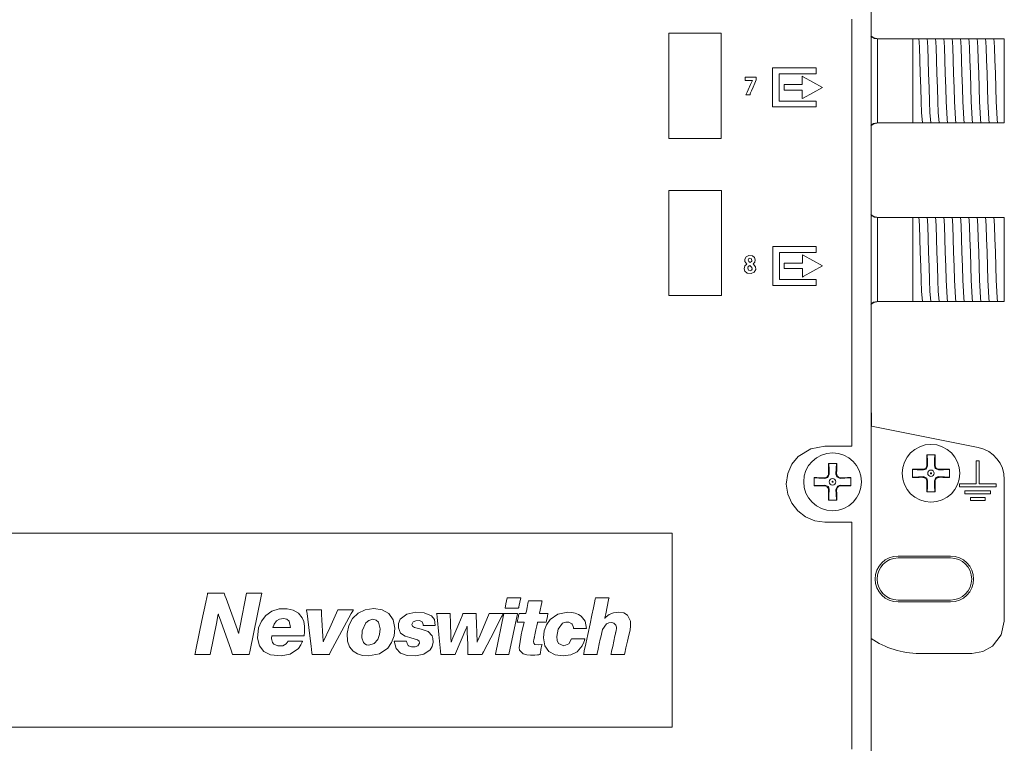
# Model space of a CAD drawing. Units: millimetres. Extents: x -168 to 173, y -127 to 127.
# Drawn here: x 79 to 173, y -3 to 66 of the extents above; entities that cross this region are included whole.
import ezdxf

# ---------------------------------------------------------------- set-up
doc = ezdxf.new("R2010")
doc.units = ezdxf.units.MM
doc.layers.add('Top$23', color=7, linetype='Continuous', true_color=0xffffff)

msp = doc.modelspace()

# ---------------------------------------------------------------- linework, layer by layer
at = {"layer": 'Top$23', "color": 7, "linetype": 'Continuous', "lineweight": 13}
for p, q in [((160.446, -94.548), (160.446, 109.402)), ((161.063, 63.998), (164.43, 63.998)), ((164.43, 63.998), (164.667, 63.998)), ((164.43, 55.998), (164.43, 63.998)), ((165.391, 63.998), (165.461, 63.998)), ((166.185, 63.998), (166.254, 63.998)), ((166.979, 63.998), (167.048, 63.998)), ((167.773, 63.998), (167.842, 63.998)), ((168.566, 63.998), (168.636, 63.998)), ((169.36, 63.998), (169.429, 63.998)), ((170.154, 63.998), (170.223, 63.998)), ((170.948, 63.998), (171.017, 63.998)), ((171.741, 63.998), (171.811, 63.998)), ((172.43, 63.998), (173.13, 63.998)), ((173.13, 63.998), (173.13, 55.998)), ((161.063, 55.998), (164.43, 55.998)), ((164.924, 55.998), (164.43, 55.998)), ((165.718, 55.998), (165.649, 55.998)), ((166.512, 55.998), (166.443, 55.998)), ((167.306, 55.998), (167.236, 55.998)), ((168.099, 55.998), (168.03, 55.998)), ((168.893, 55.998), (168.824, 55.998)), ((169.687, 55.998), (169.618, 55.998)), ((170.481, 55.998), (170.411, 55.998)), ((171.274, 55.998), (171.205, 55.998)), ((173.13, 55.998), (172.52, 55.998)), ((161.063, 46.998), (164.43, 46.998)), ((164.43, 46.998), (164.667, 46.998)), ((164.43, 38.998), (164.43, 46.998)), ((165.391, 46.998), (165.461, 46.998)), ((166.185, 46.998), (166.254, 46.998)), ((166.979, 46.998), (167.048, 46.998)), ((167.773, 46.998), (167.842, 46.998)), ((168.566, 46.998), (168.636, 46.998)), ((169.36, 46.998), (169.429, 46.998)), ((170.154, 46.998), (170.223, 46.998)), ((170.948, 46.998), (171.017, 46.998)), ((171.741, 46.998), (171.811, 46.998)), ((172.43, 46.998), (173.13, 46.998)), ((173.13, 46.998), (173.13, 38.998)), ((161.063, 38.998), (164.43, 38.998)), ((164.924, 38.998), (164.43, 38.998)), ((165.718, 38.998), (165.649, 38.998)), ((166.512, 38.998), (166.443, 38.998)), ((167.306, 38.998), (167.236, 38.998)), ((168.099, 38.998), (168.03, 38.998)), ((168.893, 38.998), (168.824, 38.998)), ((169.687, 38.998), (169.618, 38.998)), ((170.481, 38.998), (170.411, 38.998)), ((171.274, 38.998), (171.205, 38.998)), ((173.13, 38.998), (172.52, 38.998)), ((160.497, 28.356), (160.446, 28.526)), ((160.497, 27.13), (160.497, 28.356)), ((160.446, 27.054), (160.497, 27.13)), ((170.645, 25.101), (160.497, 27.13)), ((165.764, 23.786), (165.77, 23.44)), ((166.537, 23.439), (166.543, 23.785)), ((170.457, 21.65), (170.457, 23.837)), ((170.457, 23.837), (170.749, 23.837)), ((170.749, 23.837), (170.749, 21.65)), ((156.4, 22.978), (156.406, 22.632)), ((157.173, 22.631), (157.179, 22.978)), ((165.364, 23.033), (165.018, 23.039)), ((167.289, 23.039), (166.944, 23.033)), ((156, 22.225), (155.654, 22.231)), ((157.925, 22.231), (157.579, 22.225)), ((165.018, 22.261), (165.364, 22.267)), ((165.77, 21.86), (165.764, 21.514)), ((166.543, 21.514), (166.537, 21.86)), ((166.943, 22.267), (167.289, 22.261)), ((168.853, 21.65), (170.457, 21.65)), ((168.853, 21.358), (168.853, 21.65)), ((170.749, 21.65), (172.353, 21.65)), ((172.353, 21.65), (172.353, 21.358)), ((173.127, 8.585), (173.127, 22.073)), ((155.654, 21.453), (156, 21.459)), ((156.406, 21.052), (156.4, 20.706)), ((157.179, 20.706), (157.173, 21.051)), ((157.579, 21.458), (157.925, 21.452)), ((172.353, 21.358), (168.853, 21.358)), ((169.378, 20.996), (171.828, 20.996)), ((169.378, 20.705), (169.378, 20.996)), ((171.828, 20.705), (169.378, 20.705)), ((171.828, 20.996), (171.828, 20.705)), ((169.903, 20.343), (171.303, 20.343)), ((169.903, 20.051), (169.903, 20.343)), ((171.303, 20.051), (169.903, 20.051)), ((171.303, 20.343), (171.303, 20.051)), ((168.025, 14.773), (163.025, 14.773)), ((168.025, 14.59), (163.025, 14.59)), ((163.025, 10.59), (168.025, 10.59)), ((163.025, 10.407), (168.025, 10.407)), ((165.04, 5.5), (170.043, 5.5))]:
    msp.add_line(p, q, dxfattribs=at)
for points in [[(158.628, -3.597), (158.628, -0.204), (158.628, 3.19), (158.628, 6.477), (158.628, 9.551), (158.628, 12.305), (158.628, 14.633), (158.628, 16.428), (158.628, 17.315), (158.628, 17.847), (158.628, 17.967), (158.628, 17.988), (158.628, 17.991), (158.628, 17.991), (158.628, 17.991), (158.628, 17.991), (158.62, 17.991), (158.458, 17.991), (157.745, 17.991), (156.846, 17.991), (156.226, 17.991), (156.079, 17.991), (156.049, 17.991), (156.043, 17.991), (156.041, 17.991), (156.041, 17.991), (156.041, 17.991), (156.041, 17.991), (156.041, 17.991), (155.085, 18.126), (154.219, 18.503), (153.481, 19.082), (152.905, 19.822), (152.528, 20.68), (152.385, 21.617), (152.385, 21.617), (152.385, 21.617), (152.52, 22.644), (152.919, 23.525), (153.527, 24.241), (154.708, 24.968), (156.041, 25.223), (156.041, 25.223), (156.041, 25.223), (156.041, 25.223), (156.042, 25.223), (156.043, 25.223), (156.046, 25.223), (156.057, 25.223), (156.091, 25.223), (156.195, 25.223), (156.488, 25.223), (157.228, 25.223), (157.927, 25.223), (158.458, 25.223), (158.583, 25.223), (158.628, 25.223), (158.628, 25.47), (158.628, 26.154), (158.628, 27.245), (158.628, 28.715), (158.628, 30.799), (158.628, 33.289), (158.628, 36.143), (158.628, 39.32), (158.628, 42.778), (158.628, 46.475), (158.628, 52.666), (158.628, 59.181), (158.628, 65.859)], [(161.13, 63.998), (160.719, 64.086), (160.444, 64.27)], [(160.445, 64.21), (160.766, 64.043), (161.049, 63.998)], [(161.063, 63.998), (161.055, 63.998), (161.049, 63.998)], [(161.049, 63.998), (161.049, 62.913), (161.049, 61.494), (161.049, 59.428), (161.049, 57.472), (161.049, 56.654), (161.049, 55.998)], [(164.667, 63.998), (164.892, 63.998), (164.984, 63.998)], [(164.984, 63.998), (165.014, 63.696), (165.045, 63.178), (165.093, 62.005), (165.136, 60.709), (165.179, 59.332), (165.222, 58.03), (165.264, 56.953), (165.298, 56.346), (165.332, 55.998)], [(164.984, 63.998), (165.165, 63.998), (165.391, 63.998)], [(165.461, 63.998), (165.686, 63.998), (165.777, 63.998)], [(165.777, 63.998), (165.808, 63.696), (165.838, 63.178), (165.887, 62.005), (165.929, 60.709), (165.972, 59.332), (166.015, 58.03), (166.058, 56.953), (166.092, 56.346), (166.126, 55.998)], [(165.777, 63.998), (165.958, 63.998), (166.185, 63.998)], [(166.254, 63.998), (166.479, 63.998), (166.571, 63.998)], [(166.571, 63.998), (166.602, 63.696), (166.632, 63.178), (166.68, 62.005), (166.723, 60.709), (166.766, 59.332), (166.809, 58.03), (166.852, 56.953), (166.886, 56.346), (166.919, 55.998)], [(166.571, 63.998), (166.752, 63.998), (166.979, 63.998)], [(167.048, 63.998), (167.273, 63.998), (167.365, 63.998)], [(167.365, 63.998), (167.395, 63.696), (167.426, 63.178), (167.474, 62.006), (167.517, 60.709), (167.56, 59.332), (167.603, 58.03), (167.646, 56.954), (167.679, 56.346), (167.713, 55.998)], [(167.365, 63.998), (167.546, 63.998), (167.773, 63.998)], [(167.842, 63.998), (168.067, 63.998), (168.159, 63.998)], [(168.159, 63.998), (168.189, 63.696), (168.22, 63.178), (168.268, 62.006), (168.311, 60.71), (168.354, 59.332), (168.397, 58.03), (168.439, 56.953), (168.473, 56.346), (168.507, 55.998)], [(168.159, 63.998), (168.34, 63.998), (168.566, 63.998)], [(168.636, 63.998), (168.861, 63.998), (168.952, 63.998)], [(168.952, 63.998), (168.983, 63.696), (169.013, 63.178), (169.062, 62.005), (169.104, 60.709), (169.147, 59.332), (169.19, 58.03), (169.233, 56.953), (169.267, 56.346), (169.301, 55.998)], [(168.952, 63.998), (169.133, 63.998), (169.36, 63.998)], [(169.429, 63.998), (169.654, 63.998), (169.746, 63.998)], [(169.746, 63.998), (169.777, 63.696), (169.807, 63.178), (169.855, 62.005), (169.898, 60.709), (169.941, 59.332), (169.984, 58.03), (170.027, 56.953), (170.061, 56.346), (170.094, 55.998)], [(169.746, 63.998), (169.927, 63.998), (170.154, 63.998)], [(170.223, 63.998), (170.448, 63.998), (170.54, 63.998)], [(170.54, 63.998), (170.57, 63.696), (170.601, 63.178), (170.649, 62.005), (170.692, 60.709), (170.735, 59.332), (170.778, 58.03), (170.821, 56.953), (170.854, 56.346), (170.888, 55.998)], [(170.54, 63.998), (170.721, 63.998), (170.948, 63.998)], [(171.017, 63.998), (171.242, 63.998), (171.334, 63.998)], [(171.334, 63.998), (171.515, 63.998), (171.741, 63.998)], [(171.334, 63.998), (171.364, 63.696), (171.395, 63.178), (171.443, 62.006), (171.486, 60.71), (171.529, 59.332), (171.572, 58.03), (171.614, 56.954), (171.648, 56.346), (171.682, 55.998)], [(171.811, 63.998), (172.035, 63.998), (172.127, 63.998)], [(172.127, 63.998), (172.21, 63.998), (172.299, 63.998)], [(172.127, 63.998), (172.158, 63.696), (172.188, 63.178), (172.237, 62.006), (172.279, 60.71), (172.322, 59.332), (172.365, 58.03), (172.408, 56.953), (172.442, 56.346), (172.476, 55.998)], [(172.299, 63.998), (172.378, 63.998), (172.43, 63.998)], [(161.13, 55.998), (160.719, 55.909), (160.444, 55.725)], [(161.049, 55.998), (160.692, 55.927), (160.445, 55.785)], [(161.049, 55.998), (161.057, 55.998), (161.063, 55.998)], [(165.332, 55.998), (165.151, 55.998), (164.924, 55.998)], [(165.649, 55.998), (165.424, 55.998), (165.332, 55.998)], [(166.126, 55.998), (165.944, 55.998), (165.718, 55.998)], [(166.443, 55.998), (166.218, 55.998), (166.126, 55.998)], [(166.919, 55.998), (166.738, 55.998), (166.512, 55.998)], [(167.236, 55.998), (167.012, 55.998), (166.919, 55.998)], [(167.713, 55.998), (167.532, 55.998), (167.306, 55.998)], [(168.03, 55.998), (167.805, 55.998), (167.713, 55.998)], [(168.507, 55.998), (168.326, 55.998), (168.099, 55.998)], [(168.824, 55.998), (168.599, 55.998), (168.507, 55.998)], [(169.301, 55.998), (169.12, 55.998), (168.893, 55.998)], [(169.618, 55.998), (169.393, 55.998), (169.301, 55.998)], [(170.094, 55.998), (169.913, 55.998), (169.687, 55.998)], [(170.411, 55.998), (170.187, 55.998), (170.094, 55.998)], [(170.888, 55.998), (170.707, 55.998), (170.481, 55.998)], [(171.205, 55.998), (170.98, 55.998), (170.888, 55.998)], [(171.682, 55.998), (171.501, 55.998), (171.274, 55.998)], [(171.973, 55.998), (171.772, 55.998), (171.682, 55.998)], [(172.318, 55.998), (172.134, 55.998), (171.973, 55.998)], [(172.476, 55.998), (172.399, 55.998), (172.318, 55.998)], [(172.52, 55.998), (172.492, 55.998), (172.476, 55.998)], [(161.13, 46.998), (160.719, 47.086), (160.444, 47.27)], [(160.445, 47.21), (160.766, 47.043), (161.049, 46.998)], [(161.063, 46.998), (161.055, 46.998), (161.049, 46.998)], [(161.049, 46.998), (161.049, 45.913), (161.049, 44.494), (161.049, 42.428), (161.049, 40.472), (161.049, 39.654), (161.049, 38.998)], [(164.667, 46.998), (164.892, 46.998), (164.984, 46.998)], [(164.984, 46.998), (165.165, 46.998), (165.391, 46.998)], [(164.984, 46.998), (165.014, 46.696), (165.045, 46.178), (165.093, 45.005), (165.136, 43.709), (165.179, 42.332), (165.222, 41.03), (165.264, 39.953), (165.298, 39.346), (165.332, 38.998)], [(165.461, 46.998), (165.686, 46.998), (165.777, 46.998)], [(165.777, 46.998), (165.958, 46.998), (166.185, 46.998)], [(165.777, 46.998), (165.808, 46.696), (165.838, 46.178), (165.887, 45.005), (165.929, 43.709), (165.972, 42.332), (166.015, 41.03), (166.058, 39.953), (166.092, 39.346), (166.126, 38.998)], [(166.254, 46.998), (166.479, 46.998), (166.571, 46.998)], [(166.571, 46.998), (166.752, 46.998), (166.979, 46.998)], [(166.571, 46.998), (166.602, 46.696), (166.632, 46.178), (166.68, 45.005), (166.723, 43.709), (166.766, 42.332), (166.809, 41.03), (166.852, 39.953), (166.886, 39.346), (166.919, 38.998)], [(167.048, 46.998), (167.273, 46.998), (167.365, 46.998)], [(167.365, 46.998), (167.546, 46.998), (167.773, 46.998)], [(167.365, 46.998), (167.395, 46.696), (167.426, 46.178), (167.474, 45.006), (167.517, 43.709), (167.56, 42.332), (167.603, 41.03), (167.646, 39.954), (167.679, 39.346), (167.713, 38.998)], [(167.842, 46.998), (168.067, 46.998), (168.159, 46.998)], [(168.159, 46.998), (168.34, 46.998), (168.566, 46.998)], [(168.159, 46.998), (168.189, 46.696), (168.22, 46.178), (168.268, 45.006), (168.311, 43.71), (168.354, 42.332), (168.397, 41.03), (168.439, 39.953), (168.473, 39.346), (168.507, 38.998)], [(168.636, 46.998), (168.861, 46.998), (168.952, 46.998)], [(168.952, 46.998), (169.133, 46.998), (169.36, 46.998)], [(168.952, 46.998), (168.983, 46.696), (169.013, 46.178), (169.062, 45.005), (169.104, 43.709), (169.147, 42.332), (169.19, 41.03), (169.233, 39.953), (169.267, 39.346), (169.301, 38.998)], [(169.429, 46.998), (169.654, 46.998), (169.746, 46.998)], [(169.746, 46.998), (169.927, 46.998), (170.154, 46.998)], [(169.746, 46.998), (169.777, 46.696), (169.807, 46.178), (169.855, 45.005), (169.898, 43.709), (169.941, 42.332), (169.984, 41.03), (170.027, 39.953), (170.061, 39.346), (170.094, 38.998)], [(170.223, 46.998), (170.448, 46.998), (170.54, 46.998)], [(170.54, 46.998), (170.721, 46.998), (170.948, 46.998)], [(170.54, 46.998), (170.57, 46.696), (170.601, 46.178), (170.649, 45.005), (170.692, 43.709), (170.735, 42.332), (170.778, 41.03), (170.821, 39.953), (170.854, 39.346), (170.888, 38.998)], [(171.017, 46.998), (171.242, 46.998), (171.334, 46.998)], [(171.334, 46.998), (171.515, 46.998), (171.741, 46.998)], [(171.334, 46.998), (171.364, 46.696), (171.395, 46.178), (171.443, 45.006), (171.486, 43.71), (171.529, 42.332), (171.572, 41.03), (171.614, 39.954), (171.648, 39.346), (171.682, 38.998)], [(171.811, 46.998), (172.035, 46.998), (172.127, 46.998)], [(172.127, 46.998), (172.21, 46.998), (172.299, 46.998)], [(172.127, 46.998), (172.158, 46.696), (172.188, 46.178), (172.237, 45.006), (172.279, 43.71), (172.322, 42.332), (172.365, 41.03), (172.408, 39.953), (172.442, 39.346), (172.476, 38.998)], [(172.299, 46.998), (172.378, 46.998), (172.43, 46.998)], [(161.13, 38.998), (160.719, 38.909), (160.444, 38.725)], [(161.049, 38.998), (160.692, 38.927), (160.445, 38.785)], [(161.049, 38.998), (161.057, 38.998), (161.063, 38.998)], [(165.332, 38.998), (165.151, 38.998), (164.924, 38.998)], [(165.649, 38.998), (165.424, 38.998), (165.332, 38.998)], [(166.126, 38.998), (165.944, 38.998), (165.718, 38.998)], [(166.443, 38.998), (166.218, 38.998), (166.126, 38.998)], [(166.919, 38.998), (166.738, 38.998), (166.512, 38.998)], [(167.236, 38.998), (167.012, 38.998), (166.919, 38.998)], [(167.713, 38.998), (167.532, 38.998), (167.306, 38.998)], [(168.03, 38.998), (167.805, 38.998), (167.713, 38.998)], [(168.507, 38.998), (168.326, 38.998), (168.099, 38.998)], [(168.824, 38.998), (168.599, 38.998), (168.507, 38.998)], [(169.301, 38.998), (169.12, 38.998), (168.893, 38.998)], [(169.618, 38.998), (169.393, 38.998), (169.301, 38.998)], [(170.094, 38.998), (169.913, 38.998), (169.687, 38.998)], [(170.411, 38.998), (170.187, 38.998), (170.094, 38.998)], [(170.888, 38.998), (170.707, 38.998), (170.481, 38.998)], [(171.205, 38.998), (170.98, 38.998), (170.888, 38.998)], [(171.682, 38.998), (171.501, 38.998), (171.274, 38.998)], [(171.973, 38.998), (171.772, 38.998), (171.682, 38.998)], [(172.318, 38.998), (172.134, 38.998), (171.973, 38.998)], [(172.476, 38.998), (172.399, 38.998), (172.318, 38.998)], [(172.52, 38.998), (172.492, 38.998), (172.476, 38.998)], [(166.548, 24.4), (166.106, 24.4), (165.759, 24.4)], [(165.759, 24.4), (165.76, 24.062), (165.764, 23.786)], [(165.792, 24.4), (165.816, 23.828), (165.835, 23.375)], [(166.473, 23.374), (166.496, 23.95), (166.515, 24.4)], [(166.543, 23.785), (166.547, 24.136), (166.548, 24.4)], [(156.395, 23.592), (156.397, 23.254), (156.4, 22.978)], [(157.184, 23.592), (156.742, 23.592), (156.395, 23.592)], [(156.428, 23.592), (156.452, 23.02), (156.471, 22.567)], [(157.108, 22.567), (157.132, 23.142), (157.151, 23.592)], [(157.179, 22.978), (157.183, 23.328), (157.184, 23.592)], [(156.471, 22.567), (156.328, 22.245), (156.064, 22.161)], [(157.515, 22.16), (157.193, 22.303), (157.108, 22.567)], [(164.403, 23.044), (164.403, 22.602), (164.403, 22.255)], [(165.018, 23.039), (164.667, 23.044), (164.403, 23.044)], [(165.428, 22.968), (164.853, 22.992), (164.403, 23.011)], [(165.835, 23.375), (165.692, 23.053), (165.428, 22.968)], [(166.879, 22.968), (166.557, 23.111), (166.473, 23.374)], [(167.903, 23.011), (167.331, 22.987), (166.879, 22.968)], [(167.903, 23.044), (167.566, 23.043), (167.289, 23.039)], [(167.903, 22.255), (167.903, 22.697), (167.903, 23.044)], [(155.04, 22.237), (155.04, 21.794), (155.04, 21.447)], [(155.654, 22.231), (155.303, 22.236), (155.04, 22.237)], [(156.064, 22.161), (155.489, 22.185), (155.04, 22.204)], [(158.54, 22.204), (157.967, 22.179), (157.515, 22.16)], [(158.54, 22.237), (158.202, 22.235), (157.925, 22.231)], [(158.54, 21.447), (158.54, 21.889), (158.54, 22.237)], [(164.403, 22.288), (164.976, 22.312), (165.428, 22.331)], [(164.403, 22.255), (164.741, 22.257), (165.018, 22.261)], [(165.428, 22.331), (165.75, 22.188), (165.835, 21.925)], [(165.835, 21.925), (165.811, 21.349), (165.792, 20.9)], [(166.472, 21.925), (166.615, 22.247), (166.879, 22.331)], [(166.515, 20.9), (166.491, 21.472), (166.472, 21.925)], [(166.879, 22.331), (167.454, 22.307), (167.903, 22.288)], [(167.289, 22.261), (167.64, 22.256), (167.903, 22.255)], [(155.04, 21.48), (155.612, 21.504), (156.064, 21.523)], [(155.04, 21.447), (155.377, 21.449), (155.654, 21.453)], [(156.064, 21.523), (156.386, 21.38), (156.471, 21.117)], [(156.4, 20.706), (156.396, 20.356), (156.395, 20.092)], [(156.471, 21.117), (156.447, 20.541), (156.428, 20.092)], [(157.108, 21.116), (157.251, 21.438), (157.514, 21.523)], [(157.151, 20.092), (157.127, 20.664), (157.108, 21.116)], [(157.184, 20.092), (157.183, 20.429), (157.179, 20.706)], [(157.514, 21.523), (158.09, 21.499), (158.54, 21.48)], [(157.925, 21.452), (158.276, 21.448), (158.54, 21.447)], [(165.764, 21.514), (165.76, 21.163), (165.759, 20.9)], [(165.759, 20.9), (166.201, 20.9), (166.548, 20.9)], [(166.548, 20.9), (166.546, 21.237), (166.543, 21.514)], [(156.395, 20.092), (156.837, 20.092), (157.184, 20.092)], [(62.728, -1.509), (106.852, -1.509), (126.266, -1.509), (134.809, -1.509), (138.568, -1.509), (140.221, -1.509), (140.438, -1.509), (140.654, -1.509), (140.871, -1.509), (141.088, -1.509), (141.304, -1.509), (141.521, -1.509), (141.521, -1.509), (141.521, 8.34), (141.521, 13.265), (141.521, 16.958), (141.521, 16.961), (141.521, 16.963), (141.521, 16.963), (141.516, 16.963), (141.509, 16.963), (141.496, 16.963), (141.472, 16.963), (141.429, 16.963), (141.354, 16.963), (141.218, 16.963), (140.91, 16.963), (140.295, 16.963), (81.2, 16.963), (2.408, 16.963)], [(173.127, 8.585), (172.833, 7.272), (172.008, 6.209), (171.089, 5.684), (170.043, 5.5)]]:
    msp.add_lwpolyline(points, dxfattribs=at)
for points in [[(141.2, 64.527), (141.2, 58.902), (141.2, 54.683), (141.2, 54.596), (141.2, 54.53), (141.2, 54.527), (141.2, 54.527), (141.201, 54.527), (141.204, 54.527), (141.209, 54.527), (141.219, 54.527), (141.746, 54.527), (142.449, 54.527), (144.549, 54.527), (144.824, 54.527), (145.099, 54.527), (145.374, 54.527), (145.649, 54.527), (145.924, 54.527), (146.199, 54.527), (146.199, 54.527), (146.199, 60.152), (146.199, 64.37), (146.199, 64.458), (146.199, 64.524), (146.199, 64.527), (146.195, 64.527), (146.19, 64.527), (146.18, 64.527), (145.653, 64.527), (144.95, 64.527), (141.2, 64.527)], [(155.234, 60.669), (155.234, 61.203), (155.234, 61.219), (155.234, 61.228), (155.234, 61.235), (155.233, 61.235), (155.222, 61.235), (155.089, 61.235), (152.953, 61.235), (151.886, 61.235), (151.085, 61.235), (151.083, 61.235), (151.083, 61.17), (151.083, 61.104), (151.083, 60.97), (151.083, 58.835), (151.083, 57.767), (151.083, 57.567), (151.083, 57.517), (151.083, 57.516), (151.157, 57.516), (151.233, 57.516), (152.434, 57.516), (154.035, 57.516), (155.103, 57.516), (155.192, 57.516), (155.229, 57.516), (155.234, 57.516), (155.234, 57.519), (155.234, 57.524), (155.234, 57.541), (155.234, 57.741), (155.234, 57.919), (155.234, 58.008), (155.234, 58.075), (155.234, 58.08), (155.234, 58.083), (155.227, 58.083), (155.22, 58.083), (154.152, 58.083), (152.017, 58.083), (151.716, 58.083), (151.715, 58.083), (151.715, 58.107), (151.715, 58.132), (151.715, 58.182), (151.715, 59.383), (151.715, 60.584), (151.715, 60.669), (151.856, 60.669), (152.081, 60.669), (152.531, 60.669), (153.432, 60.669), (155.234, 60.669)], [(148.477, 60.361), (148.477, 60.092), (148.477, 60.041), (148.477, 60.037), (148.477, 60.036), (148.477, 60.036), (148.477, 60.036), (148.478, 60.036), (148.478, 60.036), (148.48, 60.036), (148.483, 60.036), (148.489, 60.036), (148.691, 60.036), (149.094, 60.036), (149.128, 60.036), (149.144, 60.036), (149.161, 60.036), (149.161, 60.036), (149.161, 60.031), (149.135, 59.974), (148.987, 59.647), (148.765, 59.157), (148.654, 58.912), (148.571, 58.729), (148.55, 58.683), (148.547, 58.676), (148.546, 58.675), (148.546, 58.674), (148.546, 58.674), (148.546, 58.674), (148.546, 58.674), (148.546, 58.674), (148.546, 58.674), (148.546, 58.674), (148.546, 58.674), (148.546, 58.674), (148.549, 58.674), (148.553, 58.674), (148.912, 58.674), (148.915, 58.674), (148.934, 58.717), (148.953, 58.763), (148.993, 58.856), (149.072, 59.042), (149.231, 59.412), (149.389, 59.783), (149.53, 60.111), (149.53, 60.158), (149.53, 60.36), (149.53, 60.361), (149.528, 60.361), (149.526, 60.361), (149.522, 60.361), (149.514, 60.361), (149.497, 60.361), (149.463, 60.361), (149.194, 60.361), (148.477, 60.361)], [(155.833, 59.38), (153.987, 60.389), (153.922, 60.424), (153.904, 60.435), (153.904, 60.431), (153.904, 60.398), (153.904, 60.354), (153.904, 59.829), (153.904, 59.741), (153.904, 59.697), (153.904, 59.675), (153.904, 59.654), (153.904, 59.654), (153.845, 59.654), (153.144, 59.654), (152.21, 59.654), (152.18, 59.654), (152.178, 59.654), (152.177, 59.654), (152.177, 59.65), (152.177, 59.647), (152.177, 59.53), (152.177, 59.374), (152.177, 59.141), (152.177, 59.121), (152.177, 59.12), (152.184, 59.12), (152.191, 59.12), (152.206, 59.12), (152.235, 59.12), (153.17, 59.12), (153.871, 59.12), (153.9, 59.12), (153.903, 59.12), (153.904, 59.12), (153.904, 59.117), (153.904, 59.095), (153.904, 58.92), (153.904, 58.394), (153.904, 58.35), (153.904, 58.326), (153.904, 58.318), (153.904, 58.318), (153.991, 58.366), (155.833, 59.38)], [(141.222, 49.565), (141.222, 43.94), (141.222, 39.721), (141.222, 39.634), (141.222, 39.568), (141.222, 39.565), (141.241, 39.565), (141.768, 39.565), (142.471, 39.565), (144.571, 39.565), (144.846, 39.565), (145.121, 39.565), (145.396, 39.565), (145.671, 39.565), (145.946, 39.565), (146.221, 39.565), (146.221, 39.565), (146.221, 45.19), (146.221, 49.408), (146.221, 49.496), (146.221, 49.562), (146.221, 49.565), (146.202, 49.565), (145.674, 49.565), (144.971, 49.565), (141.222, 49.565)], [(155.242, 43.676), (155.242, 44.21), (155.242, 44.227), (155.242, 44.235), (155.242, 44.24), (155.242, 44.243), (155.241, 44.243), (155.23, 44.243), (155.096, 44.243), (152.961, 44.243), (151.893, 44.243), (151.093, 44.243), (151.091, 44.243), (151.091, 44.241), (151.091, 44.238), (151.091, 44.233), (151.091, 44.224), (151.091, 44.207), (151.091, 44.178), (151.091, 44.111), (151.091, 43.978), (151.091, 41.842), (151.091, 40.775), (151.091, 40.575), (151.091, 40.524), (151.091, 40.523), (151.137, 40.523), (151.173, 40.523), (151.24, 40.523), (152.441, 40.523), (154.042, 40.523), (155.11, 40.523), (155.199, 40.523), (155.236, 40.523), (155.242, 40.523), (155.242, 40.53), (155.242, 40.547), (155.242, 40.747), (155.242, 40.925), (155.242, 41.014), (155.242, 41.081), (155.242, 41.091), (155.241, 41.091), (155.23, 41.091), (154.162, 41.091), (152.027, 41.091), (151.726, 41.091), (151.724, 41.091), (151.724, 41.102), (151.724, 41.113), (151.724, 41.138), (151.724, 41.189), (151.724, 42.39), (151.724, 43.591), (151.724, 43.676), (151.764, 43.676), (151.89, 43.676), (152.089, 43.676), (152.539, 43.676), (153.44, 43.676), (155.242, 43.676)], [(149.217, 42.585), (149.217, 42.589), (149.217, 42.591), (149.217, 42.592), (149.217, 42.592), (149.217, 42.592), (149.382, 42.755), (149.435, 42.963), (149.371, 43.191), (149.166, 43.358), (148.834, 43.388), (148.568, 43.266), (148.427, 43.024), (148.43, 42.814), (148.632, 42.551), (148.632, 42.551), (148.632, 42.551), (148.632, 42.548), (148.632, 42.547), (148.632, 42.546), (148.632, 42.546), (148.632, 42.546), (148.632, 42.546), (148.438, 42.38), (148.366, 42.123), (148.442, 41.874), (148.673, 41.694), (149.043, 41.663), (149.336, 41.795), (149.482, 42.057), (149.47, 42.314), (149.217, 42.585)], [(148.926, 43.13), (148.792, 43.071), (148.747, 42.935), (148.807, 42.794), (148.956, 42.707), (148.956, 42.707), (148.956, 42.707), (149.095, 42.846), (149.065, 43.064), (148.926, 43.13)], [(155.841, 42.388), (153.996, 43.396), (153.931, 43.432), (153.912, 43.442), (153.912, 43.438), (153.912, 43.405), (153.912, 43.361), (153.912, 42.836), (153.912, 42.748), (153.912, 42.704), (153.912, 42.682), (153.912, 42.661), (153.912, 42.661), (153.853, 42.661), (153.152, 42.661), (152.217, 42.661), (152.188, 42.661), (152.186, 42.661), (152.185, 42.661), (152.185, 42.658), (152.185, 42.654), (152.185, 42.537), (152.185, 42.382), (152.185, 42.148), (152.185, 42.128), (152.185, 42.128), (152.192, 42.128), (152.199, 42.128), (152.213, 42.128), (152.243, 42.128), (153.177, 42.128), (153.879, 42.128), (153.908, 42.128), (153.911, 42.128), (153.912, 42.128), (153.912, 42.125), (153.912, 42.103), (153.912, 41.928), (153.912, 41.402), (153.912, 41.358), (153.912, 41.341), (153.912, 41.325), (153.913, 41.325), (153.999, 41.373), (155.841, 42.388)], [(148.903, 42.413), (148.77, 42.32), (148.722, 42.162), (148.722, 42.162), (148.722, 42.162), (148.778, 41.998), (148.933, 41.926), (149.081, 41.986), (149.133, 42.093), (149.12, 42.236), (148.903, 42.413)], [(101.01, 11.257), (100.413, 8.119), (100.301, 7.53), (100.291, 7.475), (100.28, 7.421), (100.28, 7.421), (100.265, 7.421), (100.264, 7.424), (100.257, 7.442), (100.24, 7.489), (100.151, 7.739), (99.075, 10.747), (98.974, 11.029), (98.924, 11.17), (98.898, 11.24), (98.892, 11.257), (98.835, 11.257), (98.236, 11.257), (97.338, 11.257), (97.323, 11.257), (97.295, 11.125), (97.265, 10.978), (97.234, 10.832), (97.142, 10.392), (96.775, 8.633), (96.225, 5.995), (96.122, 5.5), (96.103, 5.408), (96.1, 5.395), (96.099, 5.392), (96.099, 5.391), (96.099, 5.391), (96.099, 5.391), (96.099, 5.391), (96.1, 5.391), (96.101, 5.391), (96.105, 5.391), (96.124, 5.391), (96.156, 5.391), (96.381, 5.391), (96.98, 5.391), (97.279, 5.391), (97.429, 5.391), (97.504, 5.391), (97.578, 5.391), (97.578, 5.392), (98.188, 8.527), (98.302, 9.115), (98.324, 9.225), (98.324, 9.228), (98.34, 9.228), (98.341, 9.228), (98.347, 9.211), (98.364, 9.164), (98.453, 8.913), (99.517, 5.902), (99.617, 5.619), (99.667, 5.478), (99.692, 5.408), (99.697, 5.391), (99.755, 5.391), (100.354, 5.391), (100.953, 5.391), (101.252, 5.391), (101.267, 5.391), (101.279, 5.451), (101.294, 5.524), (101.325, 5.67), (102.426, 10.947), (102.46, 11.112), (102.48, 11.204), (102.488, 11.245), (102.49, 11.255), (102.491, 11.256), (102.491, 11.256), (102.491, 11.257), (102.491, 11.257), (102.491, 11.257), (102.49, 11.257), (102.488, 11.257), (102.485, 11.257), (102.47, 11.257), (102.358, 11.257), (101.01, 11.257)], [(125.828, 10.795), (125.711, 10.235), (125.623, 9.814), (125.622, 9.811), (125.659, 9.811), (125.7, 9.811), (125.78, 9.811), (125.941, 9.811), (126.263, 9.811), (126.908, 9.811), (126.909, 9.811), (126.911, 9.818), (126.913, 9.827), (126.916, 9.844), (126.923, 9.879), (126.938, 9.949), (126.967, 10.09), (127.024, 10.37), (127.111, 10.791), (127.112, 10.795), (127.076, 10.795), (127.036, 10.795), (126.955, 10.795), (126.794, 10.795), (126.472, 10.795), (125.828, 10.795)], [(128.718, 8.488), (128.718, 8.488), (128.718, 8.488), (128.718, 8.488), (128.718, 8.488), (128.72, 8.488), (128.749, 8.488), (129.088, 8.488), (129.361, 8.488), (129.526, 8.488), (129.535, 8.488), (129.535, 8.488), (129.535, 8.488), (129.535, 8.488), (129.535, 8.489), (129.562, 8.618), (129.648, 9.029), (129.709, 9.315), (129.71, 9.321), (129.71, 9.321), (129.71, 9.321), (129.709, 9.321), (129.635, 9.321), (129.258, 9.321), (128.927, 9.321), (128.903, 9.321), (128.9, 9.321), (128.9, 9.321), (128.9, 9.321), (128.9, 9.321), (128.901, 9.321), (128.901, 9.322), (128.903, 9.336), (128.962, 9.621), (129.054, 10.074), (129.108, 10.341), (129.138, 10.49), (129.14, 10.499), (129.14, 10.5), (129.14, 10.5), (129.14, 10.5), (129.14, 10.5), (129.14, 10.5), (128.995, 10.5), (128.631, 10.5), (128.214, 10.5), (127.936, 10.5), (127.871, 10.5), (127.858, 10.5), (127.855, 10.5), (127.855, 10.5), (127.855, 10.5), (127.855, 10.5), (127.855, 10.5), (127.855, 10.5), (127.855, 10.5), (127.855, 10.5), (127.855, 10.5), (127.855, 10.5), (127.855, 10.499), (127.854, 10.497), (127.853, 10.491), (127.849, 10.472), (127.837, 10.415), (127.803, 10.254), (127.721, 9.866), (127.649, 9.53), (127.608, 9.334), (127.605, 9.321), (127.605, 9.321), (127.605, 9.321), (127.605, 9.321), (127.605, 9.321), (127.503, 9.321), (127.182, 9.321), (126.959, 9.321), (126.955, 9.321), (126.955, 9.321), (126.955, 9.32), (126.939, 9.244), (126.867, 8.904), (126.81, 8.633), (126.78, 8.49), (126.78, 8.488), (126.78, 8.488), (126.78, 8.488), (126.808, 8.488), (127.083, 8.488), (127.38, 8.488), (127.428, 8.488), (127.431, 8.488), (127.431, 8.488), (127.431, 8.488), (127.431, 8.488), (127.431, 8.488), (127.428, 8.472), (127.367, 8.186), (127.265, 7.71), (127.17, 7.263), (127.127, 7.065), (126.987, 6.239), (126.978, 6.079), (127.005, 5.827), (127.362, 5.463), (127.685, 5.378), (128.051, 5.349), (128.292, 5.348), (128.448, 5.355), (128.724, 5.375), (128.847, 5.385), (128.902, 5.389), (128.926, 5.39), (128.936, 5.391), (128.941, 5.391), (128.943, 5.391), (128.944, 5.391), (128.945, 5.391), (128.945, 5.391), (128.945, 5.391), (128.945, 5.391), (128.945, 5.391), (128.945, 5.391), (128.945, 5.391), (128.945, 5.392), (128.945, 5.392), (128.945, 5.394), (128.946, 5.398), (128.949, 5.412), (128.958, 5.455), (128.982, 5.575), (129.043, 5.872), (129.132, 6.311), (129.14, 6.35), (129.14, 6.352), (129.14, 6.352), (129.14, 6.352), (129.14, 6.352), (129.14, 6.352), (129.14, 6.352), (128.804, 6.331), (128.457, 6.361), (128.346, 6.472), (128.344, 6.641), (128.373, 6.836), (128.391, 6.928), (128.4, 6.97), (128.404, 6.988), (128.406, 6.996), (128.407, 7), (128.407, 7.002), (128.407, 7.002), (128.407, 7.003), (128.407, 7.003), (128.407, 7.003), (128.407, 7.003), (128.407, 7.003), (128.407, 7.003), (128.407, 7.003), (128.407, 7.004), (128.408, 7.006), (128.409, 7.013), (128.414, 7.035), (128.428, 7.101), (128.467, 7.287), (128.562, 7.745), (128.646, 8.144), (128.704, 8.424), (128.717, 8.484), (128.718, 8.488), (128.718, 8.488), (128.718, 8.488), (128.718, 8.488)], [(136.459, 9.434), (135.933, 9.366), (135.518, 9.196), (135.255, 9.002), (135.171, 8.912), (135.141, 8.874), (135.129, 8.857), (135.124, 8.849), (135.122, 8.846), (135.121, 8.845), (135.12, 8.844), (135.12, 8.844), (135.12, 8.844), (135.12, 8.844), (135.12, 8.844), (135.12, 8.844), (135.12, 8.844), (135.12, 8.844), (135.12, 8.844), (135.12, 8.844), (135.119, 8.844), (135.118, 8.846), (135.114, 8.85), (135.108, 8.857), (135.106, 8.859), (135.106, 8.859), (135.111, 8.884), (135.197, 9.286), (135.339, 9.946), (135.48, 10.606), (135.514, 10.763), (135.52, 10.792), (135.521, 10.795), (135.521, 10.795), (135.521, 10.795), (135.521, 10.795), (135.52, 10.795), (135.52, 10.795), (135.353, 10.795), (134.998, 10.795), (134.432, 10.795), (134.278, 10.795), (134.244, 10.795), (134.237, 10.795), (134.235, 10.795), (134.235, 10.795), (134.235, 10.795), (134.235, 10.795), (134.235, 10.795), (134.235, 10.795), (134.235, 10.795), (134.235, 10.795), (134.235, 10.795), (134.235, 10.794), (134.234, 10.792), (134.233, 10.784), (134.228, 10.761), (134.213, 10.69), (134.167, 10.474), (134.037, 9.86), (133.884, 9.134), (133.71, 8.316), (133.5, 7.323), (133.31, 6.425), (133.166, 5.746), (133.106, 5.462), (133.094, 5.404), (133.092, 5.393), (133.091, 5.392), (133.091, 5.391), (133.091, 5.391), (133.091, 5.391), (133.103, 5.391), (133.147, 5.391), (133.39, 5.391), (133.735, 5.391), (134.08, 5.391), (134.323, 5.391), (134.367, 5.391), (134.378, 5.391), (134.378, 5.391), (134.386, 5.427), (134.401, 5.501), (134.484, 5.9), (134.592, 6.418), (134.686, 6.866), (134.725, 7.057), (134.9, 7.78), (135.271, 8.323), (135.51, 8.424), (135.772, 8.449), (135.976, 8.402), (136.177, 8.189), (136.215, 8.022), (136.214, 7.901), (136.182, 7.67), (136.16, 7.561), (136.15, 7.512), (136.146, 7.491), (136.144, 7.481), (136.143, 7.477), (136.142, 7.475), (136.142, 7.474), (136.142, 7.474), (136.142, 7.474), (136.142, 7.473), (136.142, 7.473), (136.142, 7.473), (136.142, 7.473), (136.142, 7.472), (136.141, 7.47), (136.14, 7.463), (136.135, 7.441), (136.121, 7.375), (136.08, 7.182), (135.973, 6.68), (135.863, 6.169), (135.767, 5.717), (135.712, 5.461), (135.697, 5.391), (135.697, 5.391), (135.697, 5.391), (135.697, 5.391), (135.697, 5.391), (135.697, 5.391), (135.699, 5.391), (135.703, 5.391), (135.718, 5.391), (135.995, 5.391), (136.385, 5.391), (136.759, 5.391), (136.971, 5.391), (136.983, 5.391), (136.983, 5.391), (136.992, 5.436), (137.013, 5.528), (137.126, 6.03), (137.271, 6.679), (137.397, 7.241), (137.451, 7.48), (137.514, 7.768), (137.573, 8.115), (137.568, 8.57), (137.288, 9.134), (136.933, 9.356), (136.459, 9.434)], [(106.502, 7.183), (106.54, 7.562), (106.545, 7.658), (106.548, 7.756), (106.55, 7.855), (106.543, 8.11), (106.466, 8.54), (106.313, 8.907), (105.956, 9.337), (105.473, 9.623), (104.89, 9.763), (104.118, 9.738), (103.427, 9.517), (102.862, 9.126), (102.437, 8.588), (102.167, 7.93), (102.07, 6.951), (102.257, 6.218), (102.679, 5.696), (103.292, 5.381), (104.303, 5.273), (105.185, 5.446), (105.956, 5.977), (106.202, 6.338), (106.288, 6.524), (106.322, 6.61), (106.336, 6.65), (106.342, 6.667), (106.345, 6.675), (106.346, 6.678), (106.346, 6.68), (106.346, 6.681), (106.347, 6.681), (106.347, 6.681), (106.347, 6.681), (106.347, 6.681), (106.347, 6.681), (106.347, 6.681), (106.346, 6.681), (106.346, 6.681), (106.344, 6.681), (106.337, 6.681), (106.317, 6.681), (106.257, 6.681), (106.086, 6.681), (105.664, 6.681), (105.195, 6.681), (104.997, 6.681), (104.983, 6.681), (104.982, 6.681), (104.982, 6.681), (104.982, 6.681), (104.804, 6.407), (104.482, 6.245), (104.005, 6.224), (103.633, 6.387), (103.501, 6.561), (103.425, 6.792), (103.411, 6.895), (103.411, 6.946), (103.413, 7.015), (103.421, 7.113), (103.425, 7.152), (103.428, 7.169), (103.428, 7.177), (103.429, 7.18), (103.429, 7.182), (103.429, 7.182), (103.429, 7.183), (103.429, 7.183), (103.429, 7.183), (103.429, 7.183), (103.429, 7.183), (103.429, 7.183), (103.429, 7.183), (103.429, 7.183), (103.43, 7.183), (103.431, 7.183), (103.436, 7.183), (103.451, 7.183), (103.496, 7.183), (103.632, 7.183), (104.017, 7.183), (104.966, 7.183), (105.789, 7.183), (106.37, 7.183), (106.493, 7.183), (106.501, 7.183), (106.502, 7.183), (106.502, 7.183), (106.502, 7.183)], [(109.726, 9.655), (108.94, 7.954), (108.352, 6.678), (108.338, 6.648), (108.338, 6.647), (108.319, 6.647), (108.315, 6.727), (108.292, 7.122), (108.202, 8.7), (108.172, 9.226), (108.149, 9.621), (108.147, 9.655), (108.05, 9.655), (106.996, 9.655), (106.762, 9.655), (106.742, 9.655), (106.735, 9.655), (106.735, 9.655), (106.736, 9.648), (106.741, 9.604), (106.779, 9.294), (107.008, 7.435), (107.161, 6.195), (107.237, 5.575), (107.256, 5.42), (107.26, 5.391), (107.27, 5.391), (107.309, 5.391), (107.387, 5.391), (107.699, 5.391), (108.402, 5.391), (108.753, 5.391), (108.887, 5.391), (108.907, 5.428), (108.99, 5.582), (109.658, 6.819), (110.992, 9.293), (111.159, 9.602), (111.182, 9.645), (111.187, 9.655), (111.182, 9.655), (111.16, 9.655), (111.131, 9.655), (109.726, 9.655)], [(113.125, 9.778), (112.317, 9.662), (111.642, 9.337), (111.119, 8.831), (110.764, 8.176), (110.596, 7.403), (110.624, 6.683), (110.821, 6.137), (111.165, 5.725), (111.576, 5.47), (112.07, 5.318), (112.633, 5.268), (113.675, 5.465), (114.464, 6.012), (114.831, 6.54), (115.059, 7.174), (115.137, 7.897), (114.987, 8.707), (114.569, 9.296), (113.932, 9.656), (113.125, 9.778)], [(117.63, 7.822), (117.019, 7.982), (116.826, 8.095), (116.754, 8.267), (116.868, 8.508), (117.132, 8.62), (117.473, 8.626), (117.688, 8.534), (117.721, 8.502), (117.802, 8.35), (117.819, 8.248), (117.821, 8.2), (117.82, 8.179), (117.82, 8.169), (117.82, 8.165), (117.82, 8.163), (117.82, 8.162), (117.82, 8.162), (117.82, 8.161), (117.82, 8.161), (117.82, 8.161), (117.82, 8.161), (117.82, 8.161), (117.82, 8.161), (117.82, 8.161), (117.82, 8.161), (117.82, 8.161), (117.822, 8.161), (117.828, 8.161), (117.845, 8.161), (117.897, 8.161), (118.043, 8.161), (118.403, 8.161), (118.715, 8.161), (118.936, 8.161), (118.983, 8.161), (118.986, 8.161), (118.986, 8.161), (118.986, 8.161), (118.986, 8.161), (118.986, 8.161), (118.986, 8.161), (118.9, 8.721), (118.613, 9.097), (117.934, 9.384), (117.124, 9.426), (116.281, 9.248), (115.643, 8.754), (115.487, 8.356), (115.474, 7.937), (115.687, 7.433), (116.112, 7.154), (116.548, 7.027), (116.662, 6.998), (117.301, 6.815), (117.45, 6.681), (117.484, 6.469), (117.337, 6.226), (117.066, 6.123), (116.713, 6.127), (116.444, 6.236), (116.403, 6.27), (116.293, 6.448), (116.264, 6.569), (116.26, 6.628), (116.259, 6.656), (116.259, 6.668), (116.26, 6.674), (116.26, 6.676), (116.26, 6.677), (116.26, 6.678), (116.26, 6.678), (116.26, 6.678), (116.26, 6.678), (116.26, 6.678), (116.26, 6.678), (116.26, 6.678), (116.26, 6.678), (116.259, 6.678), (116.259, 6.678), (116.257, 6.678), (116.251, 6.678), (116.234, 6.678), (116.182, 6.678), (116.034, 6.678), (115.67, 6.678), (115.354, 6.678), (115.131, 6.678), (115.083, 6.678), (115.08, 6.678), (115.08, 6.678), (115.08, 6.678), (115.08, 6.678), (115.08, 6.678), (115.08, 6.678), (115.249, 5.963), (115.673, 5.517), (116.319, 5.306), (117.112, 5.29), (117.885, 5.438), (118.494, 5.837), (118.685, 6.163), (118.772, 6.59), (118.76, 6.933), (118.698, 7.176), (118.312, 7.591), (117.63, 7.822)], [(131.208, 6.224), (130.72, 6.461), (130.597, 6.745), (130.556, 7.126), (130.67, 7.827), (131.074, 8.372), (131.412, 8.484), (131.548, 8.488), (131.614, 8.483), (131.705, 8.469), (131.965, 8.335), (132.011, 8.282), (132.105, 8.084), (132.122, 7.979), (132.125, 7.93), (132.125, 7.908), (132.124, 7.898), (132.124, 7.893), (132.124, 7.891), (132.124, 7.89), (132.124, 7.89), (132.124, 7.89), (132.124, 7.89), (132.124, 7.89), (132.124, 7.89), (132.124, 7.89), (132.124, 7.89), (132.124, 7.89), (132.124, 7.89), (132.125, 7.89), (132.127, 7.89), (132.133, 7.89), (132.151, 7.89), (132.206, 7.89), (132.363, 7.89), (132.747, 7.89), (133.082, 7.89), (133.317, 7.89), (133.367, 7.89), (133.371, 7.89), (133.371, 7.89), (133.371, 7.89), (133.371, 7.89), (133.371, 7.89), (133.371, 7.89), (133.232, 8.575), (132.859, 9.056), (132.6, 9.223), (132.301, 9.341), (131.968, 9.411), (131.608, 9.434), (130.642, 9.248), (129.905, 8.734), (129.559, 8.242), (129.343, 7.654), (129.269, 6.989), (129.41, 6.233), (129.802, 5.699), (130.399, 5.382), (131.155, 5.278), (131.88, 5.372), (132.481, 5.664), (132.974, 6.241), (133.122, 6.582), (133.173, 6.75), (133.192, 6.828), (133.2, 6.862), (133.203, 6.878), (133.205, 6.885), (133.205, 6.888), (133.205, 6.889), (133.206, 6.889), (133.206, 6.89), (133.206, 6.89), (133.206, 6.89), (133.206, 6.89), (133.206, 6.89), (133.206, 6.89), (133.205, 6.89), (133.205, 6.89), (133.203, 6.89), (133.197, 6.89), (133.178, 6.89), (133.123, 6.89), (132.967, 6.89), (132.581, 6.89), (132.152, 6.89), (131.971, 6.89), (131.958, 6.89), (131.957, 6.89), (131.957, 6.89), (131.957, 6.89), (131.957, 6.89), (131.699, 6.406), (131.208, 6.224)], [(104.555, 8.834), (104.172, 8.773), (103.88, 8.598), (103.648, 8.285), (103.574, 8.112), (103.546, 8.03), (103.535, 7.992), (103.53, 7.976), (103.528, 7.968), (103.527, 7.965), (103.527, 7.963), (103.527, 7.963), (103.527, 7.963), (103.527, 7.962), (103.527, 7.962), (103.527, 7.962), (103.527, 7.962), (103.527, 7.962), (103.527, 7.962), (103.527, 7.962), (103.528, 7.962), (103.53, 7.962), (103.538, 7.962), (103.563, 7.962), (103.637, 7.962), (103.847, 7.962), (104.365, 7.962), (104.815, 7.962), (105.132, 7.962), (105.199, 7.962), (105.203, 7.962), (105.204, 7.962), (105.204, 7.962), (105.204, 7.962), (105.204, 7.962), (105.204, 7.962), (105.07, 8.576), (104.86, 8.764), (104.555, 8.834)], [(113.035, 8.752), (112.657, 8.656), (112.37, 8.404), (112.041, 7.663), (111.992, 6.997), (112.138, 6.552), (112.268, 6.414), (112.443, 6.325), (112.665, 6.294), (113.169, 6.443), (113.502, 6.82), (113.685, 7.321), (113.741, 7.84), (113.585, 8.496), (113.367, 8.684), (113.035, 8.752)], [(124.117, 9.321), (123.25, 7.253), (123.033, 6.736), (122.979, 6.607), (122.974, 6.596), (122.974, 6.594), (122.964, 6.594), (122.958, 6.594), (122.958, 6.594), (122.958, 6.612), (122.88, 9.133), (122.877, 9.238), (122.874, 9.321), (122.852, 9.321), (122.221, 9.321), (121.801, 9.321), (121.634, 9.321), (121.617, 9.28), (121.537, 9.086), (121.215, 8.309), (120.572, 6.755), (120.519, 6.626), (120.509, 6.602), (120.506, 6.594), (120.5, 6.594), (120.492, 6.594), (120.491, 6.597), (120.491, 6.616), (120.489, 6.651), (120.478, 6.966), (120.417, 8.647), (120.404, 9.02), (120.394, 9.3), (120.393, 9.312), (120.393, 9.321), (120.39, 9.321), (120.32, 9.321), (120.071, 9.321), (119.323, 9.321), (119.183, 9.321), (119.139, 9.321), (119.119, 9.321), (119.115, 9.321), (119.113, 9.321), (119.112, 9.321), (119.112, 9.321), (119.112, 9.321), (119.112, 9.321), (119.112, 9.32), (119.112, 9.32), (119.112, 9.319), (119.113, 9.313), (119.116, 9.286), (119.149, 8.973), (119.327, 7.301), (119.46, 6.047), (119.527, 5.42), (119.53, 5.391), (119.712, 5.391), (119.922, 5.391), (120.132, 5.391), (120.553, 5.391), (120.763, 5.391), (120.863, 5.391), (120.865, 5.396), (120.906, 5.493), (121.895, 7.813), (121.977, 8.007), (121.997, 8.052), (121.998, 8.056), (122.007, 8.056), (122.013, 8.056), (122.014, 8.053), (122.014, 8.036), (122.016, 7.966), (122.031, 7.494), (122.066, 6.373), (122.084, 5.813), (122.097, 5.393), (122.097, 5.391), (122.131, 5.391), (122.166, 5.391), (122.236, 5.391), (122.984, 5.391), (123.357, 5.391), (123.428, 5.391), (123.439, 5.411), (123.482, 5.494), (123.568, 5.66), (124.258, 6.986), (125.292, 8.975), (125.438, 9.255), (125.458, 9.294), (125.467, 9.311), (125.471, 9.319), (125.472, 9.32), (125.472, 9.32), (125.472, 9.321), (125.472, 9.321), (125.472, 9.321), (125.472, 9.321), (125.472, 9.321), (125.47, 9.321), (125.467, 9.321), (125.441, 9.321), (125.301, 9.321), (125.114, 9.321), (124.117, 9.321)], [(125.516, 9.321), (124.706, 5.428), (124.7, 5.398), (124.699, 5.391), (124.7, 5.391), (124.702, 5.391), (124.744, 5.391), (124.992, 5.391), (125.324, 5.391), (125.655, 5.391), (125.821, 5.391), (125.903, 5.391), (125.945, 5.391), (125.965, 5.391), (125.986, 5.391), (125.986, 5.392), (126.796, 9.284), (126.802, 9.314), (126.803, 9.321), (126.802, 9.321), (126.8, 9.321), (126.758, 9.321), (126.51, 9.321), (126.178, 9.321), (125.516, 9.321)]]:
    msp.add_lwpolyline(points, close=True, dxfattribs=at)
for centre, radius in [((166.153, 22.65), 2.75), ((156.79, 21.842), 2.75), ((166.153, 22.65), 0.05), ((156.79, 21.842), 0.05)]:
    msp.add_circle(centre, radius, dxfattribs=at)
at = {"layer": 'Top$23', "color": 7, "linetype": 'Continuous', "lineweight": 13, "extrusion": (0, 0, -1)}
for centre in [(-166.153, 22.65), (-156.79, 21.842)]:
    msp.add_circle(centre, 0.311, dxfattribs=at)
at = {"layer": 'Top$23', "color": 7, "linetype": 'Continuous', "lineweight": 13}
for centre, radius, start, end in [((170.04, 22.073), 3.087, 0, 78.69007), ((163.025, 12.59), 2.183, 90, 270), ((163.025, 12.59), 2, 90, 270), ((168.025, 12.59), 2.183, 270, 90), ((168.025, 12.59), 2, 270, 90), ((165.04, 13.588), 8.087, 235.38281, 270)]:
    msp.add_arc(centre, radius, start, end, dxfattribs=at)
at = {"layer": 'Top$23', "color": 7, "linetype": 'Continuous', "lineweight": 13, "extrusion": (0, 0, -1)}
for centre, major_axis, ratio, start_param, end_param in [((165.37, 23.433), (0.283, -0.283), 0.99803, 5.481164, 7.085206), ((166.937, 23.433), (-0.283, -0.284), 0.998031, 5.481468, 7.084903), ((156.006, 22.625), (0.283, -0.283), 0.998031, 5.481319, 7.085052), ((157.573, 22.625), (-0.283, -0.283), 0.99803, 5.481164, 7.085206), ((165.37, 21.866), (0.283, 0.283), 0.998031, 5.481319, 7.085052), ((166.937, 21.866), (-0.283, 0.283), 0.998031, 5.481319, 7.085052), ((156.006, 21.058), (0.283, 0.283), 0.998031, 5.481319, 7.085052), ((157.573, 21.058), (-0.284, 0.283), 0.998031, 5.481468, 7.084903)]:
    msp.add_ellipse(centre, major_axis=major_axis, ratio=ratio, start_param=start_param, end_param=end_param, dxfattribs=at)

doc.saveas('drawing.dxf')
